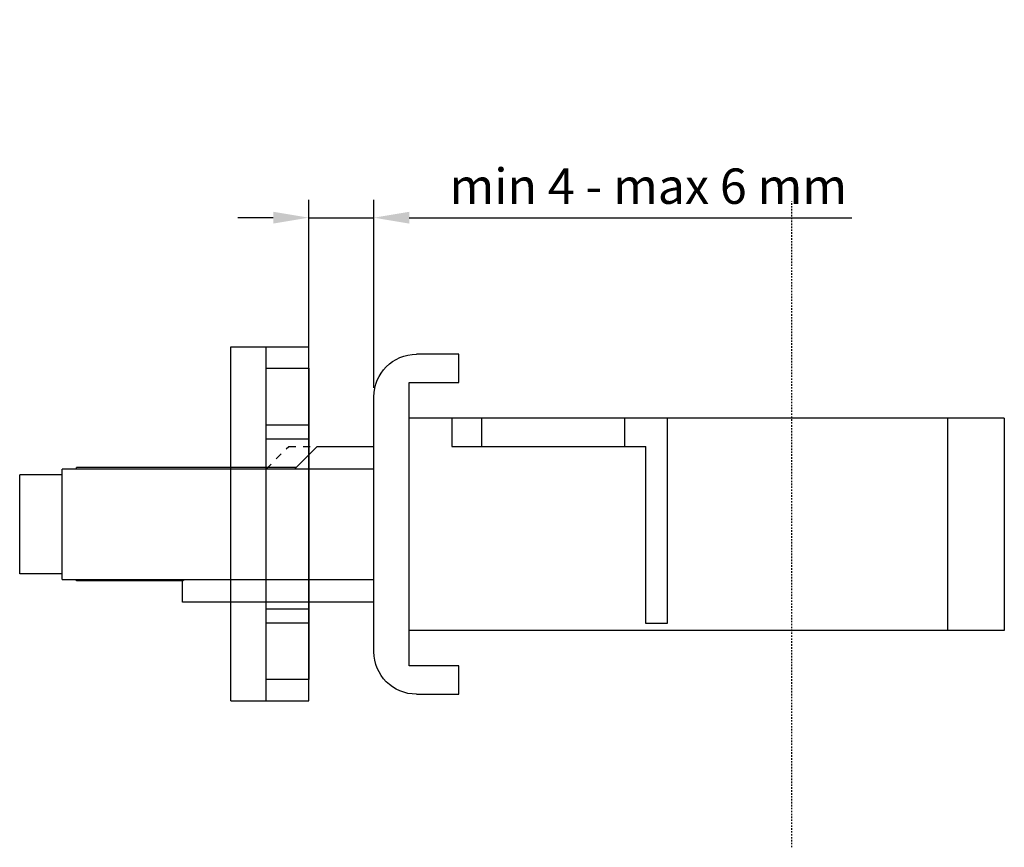
# Model space of a CAD drawing. Units: millimetres. Extents: x 1798 to 4915, y 1391 to 1811.
# Drawn here: x 2080 to 2149, y 1513 to 1572 of the extents above; entities that cross this region are included whole.
import ezdxf

# ---------------------------------------------------------------- set-up
doc = ezdxf.new("R2010")
doc.units = ezdxf.units.MM
doc.linetypes.add('CENTER', pattern=[0.6, 0.375, -0.075, 0.075, -0.075])
doc.linetypes.add('HIDDEN', pattern=[0.2, 0.1, -0.1])
doc.layers.add('COMPONENTI_DI_ASSIEME', color=7, linetype='Continuous')
doc.layers.add('Linee', color=5, linetype='Continuous')
doc.styles.get("Standard").update_dxf_attribs({"font": 'arial.ttf'})
doc.dimstyles.new('ISO-25', dxfattribs={"dimtxt": 2.5, "dimasz": 2.5, "dimexe": 1.25, "dimexo": 0.625, "dimtad": 1, "dimtxsty": 'Standard', "dimcen": 2.5, "dimadec": 0, "dimazin": 0, "dimtfac": 1, "dimtmove": 0, "dimatfit": 3, "dimfxl": 1, "dimarcsym": 0})

# ---------------------------------------------------------------- blocks, each defined once
blk = doc.blocks.new('A$C23973619')
at = {"color": 2, "linetype": 'CENTER', "ltscale": 0.3}
blk.add_line((54.5, 45.621), (54.5, 0), dxfattribs=at)
at = {"layer": 'COMPONENTI_DI_ASSIEME', "color": 7, "linetype": 'Continuous'}
for p, q in [((28, 34.81), (31, 34.81)), ((31, 34.81), (31, 32.81)), ((27.5, 32.81), (27.5, 12.81)), ((31, 32.81), (27.5, 32.81)), ((25, 31.81), (25, 13.81)), ((69.5, 30.31), (27.5, 30.31)), ((65.5, 15.31), (65.5, 30.31)), ((69.5, 15.31), (69.5, 30.31)), ((45.7, 29.81), (44.2, 29.81)), ((44.2, 29.81), (44.2, 17.31)), ((45.7, 15.31), (45.7, 29.81)), ((11.5, 28.31), (11.5, 26.81)), ((25, 28.31), (11.5, 28.31)), ((3, 26.71), (3, 18.91)), ((3, 26.71), (25, 26.71)), ((4, 26.81), (4, 26.71)), ((11.5, 26.81), (4, 26.81)), ((11.5, 26.81), (11.6, 26.71)), ((0, 26.31), (0, 19.31)), ((3, 26.31), (0, 26.31)), ((3, 19.31), (0, 19.31)), ((25, 18.91), (3, 18.91)), ((4, 18.91), (4, 18.81)), ((19.5, 18.81), (4, 18.81)), ((19.4, 18.91), (21, 17.31)), ((21, 17.31), (25, 17.31)), ((30.5, 17.31), (44.2, 17.31)), ((30.5, 15.31), (30.5, 17.31)), ((32.6, 15.31), (32.6, 17.31)), ((42.7, 15.31), (42.7, 17.31)), ((69.5, 15.31), (27.5, 15.31)), ((45.7, 15.31), (30.5, 15.31)), ((27.5, 12.81), (31, 12.81)), ((31, 12.81), (31, 10.81)), ((31, 10.81), (28, 10.81))]:
    blk.add_line(p, q, dxfattribs=at)
for centre, start, end in [((28, 31.81), 90, 180), ((28, 13.81), 180, 270)]:
    blk.add_arc(centre, 3, start, end, dxfattribs=at)
blk = doc.blocks.new('A$C645C46DA')
at = {"color": 7}
for p, q in [((1, 0), (1, 3)), ((1, 3), (23, 3)), ((23, 3), (23, 0)), ((23, 0), (1, 0))]:
    blk.add_line(p, q, dxfattribs=at)
at = {"layer": 'Linee', "color": 251}
for p, q in [((5, 3), (5, 0)), ((6, 3), (6, 0)), ((18, 3), (18, 0)), ((19, 3), (19, 0))]:
    blk.add_line(p, q, dxfattribs=at)
blk = doc.blocks.new('A$C3B900122')
blk.add_blockref('A$C645C46DA', (0, 0))
blk = doc.blocks.new('A$C234F3DBC')
at = {"color": 7, "linetype": 'Continuous'}
for p, q in [((0, 0), (0, 5.5)), ((0, 5.5), (25, 5.5)), ((25, 0), (25, 5.5)), ((0, 2.5), (25, 2.5)), ((0, 0), (25, 0))]:
    blk.add_line(p, q, dxfattribs=at)
blk = doc.blocks.new('*D45')
at = {"color": 0, "lineweight": -2, "transparency": 16777216}
for p, q in [((2100.085, 1547.594), (2100.085, 1558.835)), ((2104.686, 1545.565), (2104.686, 1558.835)), ((2097.585, 1557.585), (2095.085, 1557.585)), ((2100.085, 1557.585), (2104.686, 1557.585)), ((2107.186, 1557.585), (2138.424, 1557.585))]:
    blk.add_line(p, q, dxfattribs=at)
at = {"color": 0, "transparency": 16777216}
for points in [[(2097.585, 1558.002), (2097.585, 1557.169), (2100.085, 1557.585)], [(2107.186, 1558.002), (2107.186, 1557.169), (2104.686, 1557.585)]]:
    blk.add_solid(points, dxfattribs=at)
at = {"layer": 'Defpoints', "color": 0, "transparency": 16777216}
for p in [(2104.686, 1557.585), (2100.085, 1546.969), (2104.686, 1544.94)]:
    blk.add_point(p, dxfattribs=at)
at = {"color": 0, "transparency": 16777216, "insert": (2124.055, 1559.487), "char_height": 2.5, "attachment_point": 5}
blk.add_mtext('min 4 - max 6 mm', dxfattribs=at)

msp = doc.modelspace()

# ---------------------------------------------------------------- linework, layer by layer
at = {"layer": 'COMPONENTI_DI_ASSIEME', "color": 8, "linetype": 'HIDDEN', "ltscale": 5}
for p, q in [((2097.086, 1539.84), (2098.686, 1541.44)), ((2098.686, 1541.44), (2103.686, 1541.44))]:
    msp.add_line(p, q, dxfattribs=at)

# ---------------------------------------------------------------- block references
at = {"xscale": -1, "rotation": 180}
msp.add_blockref('A$C23973619', (2079.686, 1558.75), dxfattribs=at)
at = {"color": 4, "xscale": -1, "rotation": 270}
msp.add_blockref('A$C234F3DBC', (2094.585, 1523.469), dxfattribs=at)
at = {"color": 4, "rotation": 90}
msp.add_blockref('A$C3B900122', (2100.085, 1523.969), dxfattribs=at)

# ---------------------------------------------------------------- dimensions: what is measured, and where the dimension line sits
dim = msp.add_linear_dim(base=(2104.686, 1557.585), p1=(2100.085, 1546.969), p2=(2104.686, 1544.94), text='min 4 - max 6 mm', dimstyle='ISO-25')
dim.commit()
dim.dimension.update_dxf_attribs({"geometry": '*D45', "text_midpoint": (2124.055, 1559.487)})

doc.saveas('drawing.dxf')
